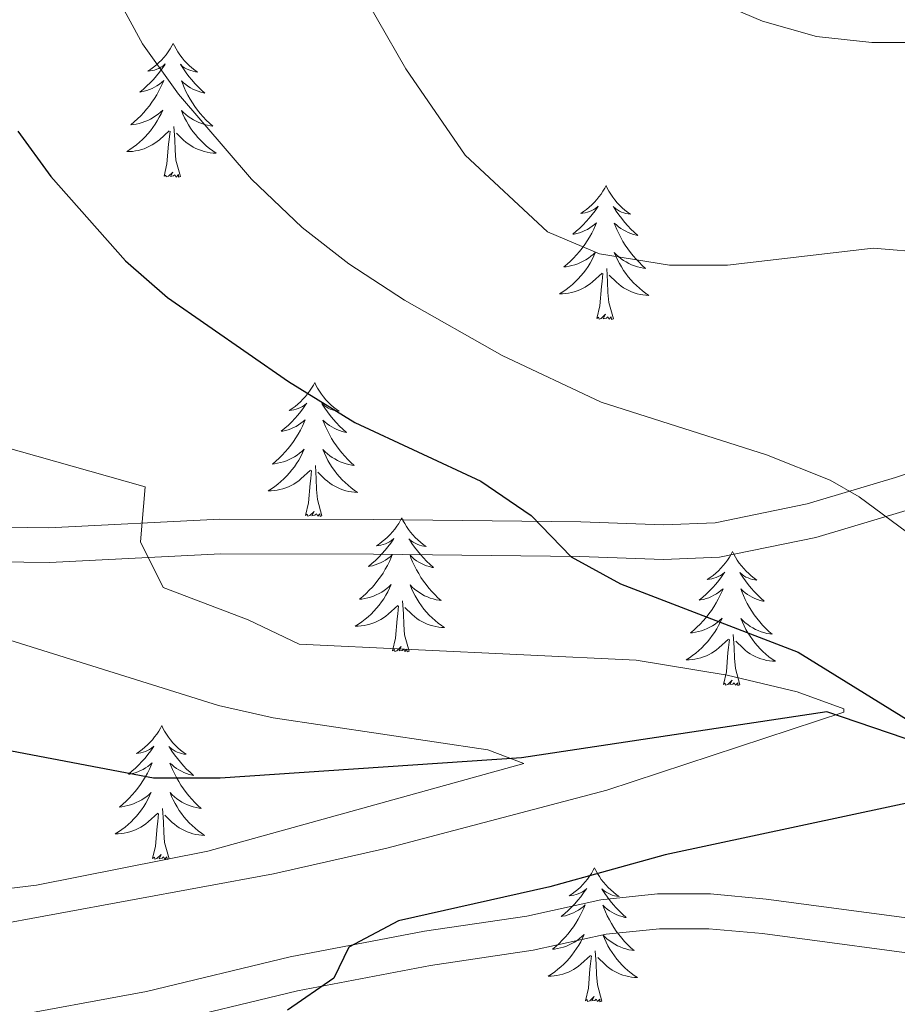
# Model space of a CAD drawing. Units: metres. Extents: x 613750 to 618205, y 715341 to 718311.
# Drawn here: x 615908 to 615987, y 717840 to 717928 of the extents above; entities that cross this region are included whole.
import ezdxf

# ---------------------------------------------------------------- set-up
doc = ezdxf.new("R2010")
doc.units = ezdxf.units.M
doc.header["$MEASUREMENT"] = 0
doc.linetypes.add('DGN Style 3', pattern=[73.780546, 52.70039, -21.080156])
for name, color, linetype, lineweight in [('Altimetría', 7, 'Continuous', 0), ('Carátula', 7, 'Continuous', 0), ('Entidades_rústicas', 7, 'Continuous', 0), ('Hidrografía', 7, 'Continuous', 0), ('Marco', 7, 'Continuous', 0), ('Viales_ffcc', 7, 'Continuous', 0)]:
    doc.layers.add(name, color=color, linetype=linetype, lineweight=lineweight)

msp = doc.modelspace()

# ---------------------------------------------------------------- linework, layer by layer
at = {"layer": 'Altimetría', "color": 30, "linetype": 'Continuous', "lineweight": 0, "flags": 128}
for points, elevation in [([(615989.375, 717906.959), (615984.394, 717907.354), (615971.427, 717905.843), (615966.271, 717905.845), (615960.012, 717906.861), (615955.402, 717908.808), (615948.058, 717915.654), (615942.773, 717923.349), (615935.211, 717936.568)], 660), ([(616025.374, 717839.429), (616023.207, 717841.518), (616019.764, 717845.151), (616015.379, 717850.565), (616013.137, 717854.242), (616007.99, 717865.799), (616005.244, 717870.256), (616001.311, 717873.344), (615997.636, 717875.081), (615995.393, 717877.023), (615990.903, 717879.478), (615983.149, 717885.201), (615980.561, 717886.705), (615974.885, 717888.938), (615960.181, 717893.647), (615951.344, 717897.79), (615942.665, 717902.737), (615937.706, 717905.965), (615933.548, 717909.207), (615929.008, 717913.506), (615922.52, 717921.097), (615919.309, 717925.577), (615916.932, 717929.974)], 655), ([(616067.351, 717883.975), (616062.148, 717889.196), (616059.393, 717893.519), (616057.768, 717898.174), (616058.384, 717903.175), (616062.067, 717911.34), (616061.966, 717913.892), (616060.232, 717915.016), (616058.088, 717914.916), (616044.509, 717912.273), (616038.179, 717912.483), (616034.096, 717913.507), (616021.544, 717919.541), (616017.289, 717921.188), (616012.462, 717922.51), (615999.86, 717925.164), (615994.904, 717925.69), (615984.272, 717925.698), (615979.34, 717926.214), (615974.539, 717927.595), (615969.864, 717929.614)], 665), ([(615905.187, 717846.866), (615930.992, 717851.617), (615941.086, 717853.905), (615960.672, 717859.082), (615981.797, 717866.035), (615981.798, 717866.303), (615977.617, 717867.834), (615971.386, 717869.312), (615963.298, 717870.659), (615933.254, 717872.081), (615928.718, 717874.249), (615921.166, 717877.114), (615919.128, 717881.199), (615919.54, 717886.099), (615903.356, 717890.668)], 645), ([(615898.54, 717849.235), (615909.865, 717850.596), (615925.137, 717853.628), (615953.271, 717861.434), (615950.087, 717862.662), (615930.952, 717865.51), (615926.078, 717866.603), (615886.888, 717878.887)], 640)]:
    msp.add_lwpolyline(points, dxfattribs=dict(at, elevation=elevation))
at = {"layer": 'Altimetría', "color": 30, "linetype": 'Continuous', "lineweight": 30, "elevation": 650, "flags": 128}
msp.add_lwpolyline([(615908.204, 717917.801), (615911.136, 717913.742), (615917.783, 717906.238), (615921.551, 717902.965), (615932.307, 717895.497), (615938.225, 717891.818), (615949.451, 717886.601), (615953.94, 717883.534), (615957.51, 717879.856), (615961.89, 717877.444), (615977.715, 717871.365), (615991.797, 717862.675), (615991.896, 717860.736), (615990.058, 717858.491), (615965.858, 717853.306), (615955.598, 717850.468), (615942.131, 717847.422), (615937.68, 717845.069), (615936.345, 717842.306), (615932.215, 717839.475)], dxfattribs=at)
at = {"layer": 'Carátula', "color": 7, "linetype": 'Continuous', "lineweight": 0}
msp.add_3dface([(613749.912, 715340.614), (618204.906, 715340.614), (618204.906, 718310.625), (613749.912, 718310.625)], dxfattribs=at)
at = {"layer": 'Entidades_rústicas', "color": 92, "linetype": 'Continuous', "lineweight": 0, "flags": 128}
for points in [[(615922.046, 717925.609), (615921.931, 717925.392), (615921.772, 717925.12), (615921.599, 717924.857), (615921.413, 717924.603), (615921.215, 717924.358), (615921.004, 717924.124), (615920.781, 717923.901), (615920.548, 717923.689), (615920.304, 717923.49), (615920.05, 717923.303), (615919.787, 717923.13), (615919.986, 717923.149), (615920.19, 717923.184), (615920.39, 717923.236), (615920.586, 717923.301), (615920.776, 717923.383), (615920.959, 717923.479), (615921.135, 717923.588), (615921.343, 717923.776), (615921.301, 717923.711), (615921.065, 717923.37), (615920.817, 717923.038), (615920.555, 717922.717), (615920.282, 717922.405), (615919.997, 717922.105), (615919.7, 717921.816), (615919.392, 717921.538), (615919.075, 717921.272), (615919.199, 717921.293), (615919.446, 717921.347), (615919.689, 717921.416), (615919.927, 717921.5), (615920.159, 717921.599), (615920.384, 717921.714), (615920.603, 717921.841), (615920.812, 717921.982), (615921.012, 717922.136), (615921.201, 717922.303), (615921.11, 717922.082), (615920.948, 717921.724), (615920.771, 717921.373), (615920.58, 717921.029), (615920.374, 717920.693), (615920.157, 717920.365), (615919.924, 717920.047), (615919.68, 717919.739), (615919.424, 717919.44), (615919.155, 717919.153), (615918.876, 717918.876), (615918.584, 717918.611), (615918.283, 717918.358), (615918.479, 717918.38), (615918.747, 717918.423), (615919.011, 717918.481), (615919.271, 717918.556), (615919.528, 717918.645), (615919.778, 717918.749), (615920.021, 717918.868), (615920.257, 717919.002), (615920.484, 717919.149), (615920.703, 717919.309), (615920.912, 717919.481), (615921.11, 717919.666), (615920.964, 717919.342), (615920.803, 717919.023), (615920.629, 717918.712), (615920.441, 717918.41), (615920.239, 717918.116), (615920.024, 717917.832), (615919.797, 717917.558), (615919.557, 717917.294), (615919.307, 717917.04), (615919.045, 717916.799), (615918.772, 717916.57), (615918.489, 717916.353), (615918.197, 717916.148), (615917.904, 717915.962), (615918.169, 717915.967), (615918.432, 717915.987), (615918.695, 717916.024), (615918.955, 717916.077), (615919.211, 717916.144), (615919.462, 717916.227), (615919.708, 717916.326), (615919.948, 717916.438), (615920.18, 717916.565), (615920.405, 717916.707), (615920.62, 717916.861), (615920.826, 717917.027), (615921.687, 717917.812)], [(615922.046, 717925.609), (615922.153, 717925.388), (615922.304, 717925.111), (615922.467, 717924.842), (615922.645, 717924.582), (615922.835, 717924.331), (615923.038, 717924.089), (615923.253, 717923.86), (615923.479, 717923.64), (615923.716, 717923.433), (615923.963, 717923.238), (615924.22, 717923.056), (615924.022, 717923.082), (615923.82, 717923.123), (615923.621, 717923.182), (615923.428, 717923.254), (615923.24, 717923.342), (615923.061, 717923.444), (615922.889, 717923.559), (615922.687, 717923.753), (615922.727, 717923.688), (615922.951, 717923.339), (615923.188, 717922.999), (615923.439, 717922.669), (615923.702, 717922.348), (615923.976, 717922.038), (615924.263, 717921.74), (615924.562, 717921.452), (615924.87, 717921.175), (615924.746, 717921.2), (615924.501, 717921.263), (615924.261, 717921.34), (615924.026, 717921.432), (615923.797, 717921.538), (615923.576, 717921.66), (615923.362, 717921.795), (615923.158, 717921.943), (615922.963, 717922.103), (615922.779, 717922.277), (615922.863, 717922.053), (615923.013, 717921.69), (615923.178, 717921.333), (615923.358, 717920.983), (615923.552, 717920.639), (615923.758, 717920.305), (615923.98, 717919.979), (615924.214, 717919.663), (615924.46, 717919.356), (615924.719, 717919.06), (615924.989, 717918.774), (615925.271, 717918.499), (615925.564, 717918.236), (615925.368, 717918.265), (615925.102, 717918.316), (615924.84, 717918.383), (615924.583, 717918.467), (615924.329, 717918.565), (615924.083, 717918.677), (615923.844, 717918.804), (615923.613, 717918.946), (615923.39, 717919.1), (615923.177, 717919.267), (615922.974, 717919.447), (615922.782, 717919.638), (615922.918, 717919.309), (615923.067, 717918.985), (615923.231, 717918.668), (615923.409, 717918.36), (615923.601, 717918.06), (615923.806, 717917.769), (615924.024, 717917.487), (615924.255, 717917.215), (615924.496, 717916.953), (615924.75, 717916.704), (615925.015, 717916.465), (615925.29, 717916.239), (615925.576, 717916.025), (615925.863, 717915.829), (615925.598, 717915.842), (615925.335, 717915.872), (615925.074, 717915.917), (615924.816, 717915.979), (615924.562, 717916.055), (615924.314, 717916.146), (615924.071, 717916.253), (615923.835, 717916.373), (615923.608, 717916.508), (615923.388, 717916.657), (615923.178, 717916.818), (615922.978, 717916.991), (615922.33, 717917.622)], [(615922.698, 717913.746), (615922.293, 717915.193), (615922.218, 717916.098), (615922.188, 717917.048), (615922.105, 717918.213)], [(615921.229, 717913.77), (615921.492, 717914.884), (615921.634, 717916.624), (615921.69, 717917.056), (615921.765, 717917.778)], [(615922.698, 717913.746), (615922.523, 717913.681), (615922.508, 717913.92), (615922.315, 717913.701), (615922.197, 717913.906), (615922.074, 717913.8), (615921.803, 717913.751), (615922.006, 717914.14), (615921.615, 717913.767), (615921.426, 717913.716), (615921.387, 717913.879), (615921.229, 717913.77)], [(615960.605, 717912.937), (615960.49, 717912.72), (615960.331, 717912.447), (615960.158, 717912.184), (615959.972, 717911.93), (615959.774, 717911.686), (615959.563, 717911.451), (615959.34, 717911.229), (615959.107, 717911.017), (615958.863, 717910.818), (615958.609, 717910.631), (615958.346, 717910.457), (615958.546, 717910.477), (615958.749, 717910.512), (615958.949, 717910.563), (615959.145, 717910.629), (615959.336, 717910.711), (615959.518, 717910.807), (615959.694, 717910.916), (615959.902, 717911.103), (615959.86, 717911.039), (615959.624, 717910.698), (615959.376, 717910.366), (615959.114, 717910.044), (615958.841, 717909.733), (615958.556, 717909.433), (615958.259, 717909.144), (615957.952, 717908.866), (615957.634, 717908.6), (615957.758, 717908.621), (615958.005, 717908.675), (615958.249, 717908.744), (615958.486, 717908.828), (615958.719, 717908.927), (615958.944, 717909.041), (615959.162, 717909.168), (615959.371, 717909.31), (615959.571, 717909.464), (615959.761, 717909.631), (615959.669, 717909.41), (615959.507, 717909.052), (615959.33, 717908.701), (615959.139, 717908.357), (615958.934, 717908.02), (615958.716, 717907.693), (615958.484, 717907.375), (615958.239, 717907.067), (615957.983, 717906.768), (615957.715, 717906.48), (615957.435, 717906.204), (615957.143, 717905.939), (615956.842, 717905.686), (615957.039, 717905.708), (615957.306, 717905.75), (615957.57, 717905.809), (615957.831, 717905.883), (615958.087, 717905.973), (615958.337, 717906.077), (615958.58, 717906.196), (615958.816, 717906.33), (615959.044, 717906.476), (615959.262, 717906.636), (615959.471, 717906.809), (615959.669, 717906.994), (615959.523, 717906.669), (615959.363, 717906.351), (615959.188, 717906.04), (615959, 717905.738), (615958.798, 717905.444), (615958.584, 717905.16), (615958.356, 717904.885), (615958.117, 717904.621), (615957.866, 717904.367), (615957.604, 717904.127), (615957.331, 717903.897), (615957.049, 717903.68), (615956.756, 717903.476), (615956.463, 717903.29), (615956.728, 717903.294), (615956.991, 717903.315), (615957.254, 717903.352), (615957.514, 717903.404), (615957.77, 717903.472), (615958.022, 717903.555), (615958.267, 717903.654), (615958.507, 717903.766), (615958.739, 717903.893), (615958.964, 717904.034), (615959.179, 717904.188), (615959.385, 717904.355), (615960.246, 717905.14)], [(615960.605, 717912.937), (615960.712, 717912.716), (615960.863, 717912.438), (615961.026, 717912.17), (615961.204, 717911.91), (615961.394, 717911.658), (615961.597, 717911.417), (615961.812, 717911.187), (615962.038, 717910.968), (615962.275, 717910.761), (615962.523, 717910.565), (615962.78, 717910.383), (615962.581, 717910.409), (615962.379, 717910.451), (615962.181, 717910.509), (615961.987, 717910.581), (615961.799, 717910.67), (615961.62, 717910.772), (615961.448, 717910.886), (615961.246, 717911.081), (615961.286, 717911.015), (615961.51, 717910.666), (615961.748, 717910.326), (615961.998, 717909.996), (615962.261, 717909.676), (615962.536, 717909.366), (615962.823, 717909.067), (615963.121, 717908.779), (615963.429, 717908.503), (615963.306, 717908.528), (615963.061, 717908.59), (615962.82, 717908.667), (615962.585, 717908.759), (615962.356, 717908.866), (615962.135, 717908.988), (615961.921, 717909.122), (615961.717, 717909.271), (615961.523, 717909.431), (615961.338, 717909.604), (615961.423, 717909.381), (615961.573, 717909.017), (615961.738, 717908.66), (615961.917, 717908.31), (615962.111, 717907.967), (615962.318, 717907.632), (615962.539, 717907.307), (615962.773, 717906.991), (615963.019, 717906.684), (615963.278, 717906.387), (615963.548, 717906.102), (615963.83, 717905.827), (615964.123, 717905.564), (615963.928, 717905.592), (615963.661, 717905.644), (615963.399, 717905.711), (615963.142, 717905.794), (615962.888, 717905.893), (615962.642, 717906.005), (615962.403, 717906.132), (615962.172, 717906.274), (615961.949, 717906.427), (615961.736, 717906.595), (615961.533, 717906.774), (615961.341, 717906.966), (615961.477, 717906.636), (615961.626, 717906.313), (615961.79, 717905.996), (615961.968, 717905.688), (615962.16, 717905.388), (615962.365, 717905.096), (615962.583, 717904.815), (615962.814, 717904.543), (615963.055, 717904.281), (615963.309, 717904.031), (615963.574, 717903.793), (615963.85, 717903.566), (615964.135, 717903.352), (615964.422, 717903.157), (615964.157, 717903.17), (615963.895, 717903.199), (615963.633, 717903.245), (615963.375, 717903.306), (615963.121, 717903.382), (615962.873, 717903.474), (615962.631, 717903.581), (615962.395, 717903.701), (615962.167, 717903.835), (615961.947, 717903.984), (615961.737, 717904.146), (615961.537, 717904.319), (615960.889, 717904.95)], [(615961.258, 717901.073), (615960.853, 717902.52), (615960.777, 717903.426), (615960.747, 717904.375), (615960.664, 717905.541)], [(615959.788, 717901.098), (615960.051, 717902.212), (615960.194, 717903.951), (615960.249, 717904.384), (615960.324, 717905.105)], [(615961.258, 717901.073), (615961.082, 717901.008), (615961.067, 717901.247), (615960.874, 717901.029), (615960.756, 717901.234), (615960.633, 717901.128), (615960.362, 717901.078), (615960.565, 717901.468), (615960.174, 717901.094), (615959.985, 717901.044), (615959.947, 717901.206), (615959.788, 717901.098)], [(615934.65, 717895.383), (615934.535, 717895.166), (615934.375, 717894.894), (615934.203, 717894.63), (615934.017, 717894.376), (615933.818, 717894.132), (615933.607, 717893.897), (615933.385, 717893.675), (615933.151, 717893.463), (615932.908, 717893.264), (615932.654, 717893.077), (615932.391, 717892.903), (615932.59, 717892.923), (615932.794, 717892.958), (615932.994, 717893.009), (615933.19, 717893.075), (615933.38, 717893.157), (615933.563, 717893.253), (615933.739, 717893.362), (615933.947, 717893.55), (615933.905, 717893.485), (615933.669, 717893.144), (615933.42, 717892.812), (615933.159, 717892.491), (615932.886, 717892.179), (615932.601, 717891.879), (615932.304, 717891.59), (615931.996, 717891.312), (615931.678, 717891.046), (615931.803, 717891.067), (615932.05, 717891.121), (615932.293, 717891.19), (615932.53, 717891.274), (615932.763, 717891.373), (615932.988, 717891.487), (615933.206, 717891.615), (615933.416, 717891.756), (615933.615, 717891.91), (615933.805, 717892.077), (615933.713, 717891.856), (615933.551, 717891.498), (615933.374, 717891.147), (615933.184, 717890.803), (615932.978, 717890.466), (615932.76, 717890.139), (615932.528, 717889.821), (615932.284, 717889.513), (615932.028, 717889.214), (615931.759, 717888.926), (615931.479, 717888.65), (615931.188, 717888.385), (615930.887, 717888.132), (615931.083, 717888.154), (615931.351, 717888.196), (615931.615, 717888.255), (615931.875, 717888.329), (615932.132, 717888.419), (615932.381, 717888.523), (615932.624, 717888.642), (615932.861, 717888.776), (615933.088, 717888.922), (615933.307, 717889.083), (615933.516, 717889.255), (615933.714, 717889.44), (615933.567, 717889.115), (615933.407, 717888.797), (615933.233, 717888.486), (615933.045, 717888.184), (615932.843, 717887.89), (615932.628, 717887.606), (615932.4, 717887.332), (615932.161, 717887.067), (615931.911, 717886.814), (615931.649, 717886.573), (615931.376, 717886.344), (615931.093, 717886.126), (615930.801, 717885.922), (615930.507, 717885.736), (615930.773, 717885.741), (615931.036, 717885.761), (615931.299, 717885.798), (615931.558, 717885.85), (615931.815, 717885.918), (615932.066, 717886.001), (615932.312, 717886.1), (615932.552, 717886.212), (615932.784, 717886.339), (615933.008, 717886.48), (615933.224, 717886.635), (615933.43, 717886.801), (615934.291, 717887.586)], [(615934.65, 717895.383), (615934.757, 717895.162), (615934.907, 717894.885), (615935.071, 717894.616), (615935.248, 717894.356), (615935.438, 717894.105), (615935.641, 717893.863), (615935.856, 717893.634), (615936.083, 717893.414), (615936.319, 717893.207), (615936.567, 717893.012), (615936.824, 717892.829), (615936.625, 717892.856), (615936.423, 717892.897), (615936.225, 717892.955), (615936.031, 717893.028), (615935.844, 717893.116), (615935.664, 717893.218), (615935.492, 717893.333), (615935.291, 717893.527), (615935.33, 717893.461), (615935.555, 717893.113), (615935.792, 717892.772), (615936.042, 717892.442), (615936.305, 717892.122), (615936.58, 717891.812), (615936.867, 717891.513), (615937.165, 717891.225), (615937.474, 717890.949), (615937.35, 717890.974), (615937.105, 717891.036), (615936.864, 717891.113), (615936.63, 717891.205), (615936.401, 717891.312), (615936.18, 717891.434), (615935.966, 717891.568), (615935.761, 717891.717), (615935.567, 717891.877), (615935.383, 717892.05), (615935.467, 717891.827), (615935.617, 717891.463), (615935.782, 717891.106), (615935.961, 717890.756), (615936.156, 717890.413), (615936.362, 717890.079), (615936.584, 717889.753), (615936.817, 717889.437), (615937.063, 717889.13), (615937.322, 717888.833), (615937.592, 717888.548), (615937.875, 717888.273), (615938.168, 717888.01), (615937.972, 717888.038), (615937.706, 717888.09), (615937.444, 717888.157), (615937.186, 717888.241), (615936.933, 717888.339), (615936.687, 717888.451), (615936.448, 717888.578), (615936.216, 717888.72), (615935.994, 717888.874), (615935.78, 717889.041), (615935.577, 717889.221), (615935.386, 717889.412), (615935.521, 717889.083), (615935.671, 717888.759), (615935.834, 717888.442), (615936.012, 717888.134), (615936.204, 717887.834), (615936.409, 717887.542), (615936.628, 717887.261), (615936.858, 717886.989), (615937.1, 717886.727), (615937.354, 717886.477), (615937.619, 717886.239), (615937.894, 717886.012), (615938.18, 717885.799), (615938.466, 717885.603), (615938.201, 717885.616), (615937.939, 717885.646), (615937.678, 717885.691), (615937.42, 717885.752), (615937.166, 717885.829), (615936.917, 717885.92), (615936.675, 717886.027), (615936.439, 717886.147), (615936.211, 717886.282), (615935.992, 717886.43), (615935.781, 717886.592), (615935.581, 717886.765), (615934.934, 717887.396)], [(615935.302, 717883.519), (615934.897, 717884.966), (615934.821, 717885.872), (615934.791, 717886.821), (615934.709, 717887.987)], [(615933.832, 717883.544), (615934.096, 717884.658), (615934.238, 717886.398), (615934.293, 717886.83), (615934.368, 717887.552)], [(615935.302, 717883.519), (615935.127, 717883.454), (615935.112, 717883.694), (615934.918, 717883.475), (615934.801, 717883.68), (615934.678, 717883.574), (615934.407, 717883.524), (615934.609, 717883.914), (615934.218, 717883.541), (615934.029, 717883.49), (615933.991, 717883.652), (615933.832, 717883.544)], [(615942.409, 717883.332), (615942.294, 717883.115), (615942.135, 717882.843), (615941.962, 717882.58), (615941.776, 717882.326), (615941.578, 717882.081), (615941.367, 717881.847), (615941.144, 717881.624), (615940.91, 717881.412), (615940.667, 717881.213), (615940.413, 717881.026), (615940.15, 717880.853), (615940.349, 717880.873), (615940.553, 717880.907), (615940.753, 717880.959), (615940.949, 717881.024), (615941.139, 717881.106), (615941.322, 717881.202), (615941.498, 717881.311), (615941.706, 717881.499), (615941.664, 717881.435), (615941.428, 717881.093), (615941.18, 717880.762), (615940.918, 717880.44), (615940.645, 717880.128), (615940.36, 717879.828), (615940.063, 717879.539), (615939.755, 717879.261), (615939.438, 717878.996), (615939.562, 717879.016), (615939.809, 717879.07), (615940.052, 717879.139), (615940.29, 717879.223), (615940.522, 717879.322), (615940.747, 717879.437), (615940.966, 717879.564), (615941.175, 717879.706), (615941.375, 717879.859), (615941.564, 717880.026), (615941.473, 717879.806), (615941.311, 717879.447), (615941.134, 717879.096), (615940.943, 717878.752), (615940.737, 717878.416), (615940.52, 717878.088), (615940.287, 717877.77), (615940.043, 717877.462), (615939.787, 717877.163), (615939.518, 717876.876), (615939.239, 717876.6), (615938.947, 717876.334), (615938.646, 717876.081), (615938.842, 717876.103), (615939.11, 717876.146), (615939.374, 717876.204), (615939.634, 717876.279), (615939.891, 717876.369), (615940.141, 717876.472), (615940.384, 717876.591), (615940.62, 717876.725), (615940.847, 717876.872), (615941.066, 717877.032), (615941.275, 717877.205), (615941.473, 717877.389), (615941.327, 717877.065), (615941.166, 717876.746), (615940.992, 717876.435), (615940.804, 717876.133), (615940.602, 717875.84), (615940.387, 717875.555), (615940.16, 717875.281), (615939.92, 717875.017), (615939.67, 717874.763), (615939.408, 717874.522), (615939.135, 717874.293), (615938.852, 717874.076), (615938.56, 717873.871), (615938.267, 717873.685), (615938.532, 717873.69), (615938.795, 717873.711), (615939.058, 717873.747), (615939.318, 717873.8), (615939.574, 717873.868), (615939.825, 717873.95), (615940.071, 717874.049), (615940.311, 717874.161), (615940.543, 717874.288), (615940.768, 717874.43), (615940.983, 717874.584), (615941.189, 717874.751), (615942.05, 717875.535)], [(615942.409, 717883.332), (615942.516, 717883.112), (615942.667, 717882.834), (615942.83, 717882.565), (615943.008, 717882.305), (615943.198, 717882.054), (615943.401, 717881.813), (615943.616, 717881.583), (615943.842, 717881.363), (615944.079, 717881.156), (615944.326, 717880.961), (615944.583, 717880.779), (615944.385, 717880.805), (615944.182, 717880.846), (615943.984, 717880.905), (615943.791, 717880.977), (615943.603, 717881.065), (615943.424, 717881.167), (615943.252, 717881.282), (615943.05, 717881.476), (615943.09, 717881.411), (615943.314, 717881.062), (615943.551, 717880.722), (615943.802, 717880.392), (615944.064, 717880.071), (615944.339, 717879.762), (615944.626, 717879.463), (615944.925, 717879.175), (615945.233, 717878.898), (615945.109, 717878.924), (615944.864, 717878.986), (615944.624, 717879.063), (615944.389, 717879.155), (615944.16, 717879.261), (615943.939, 717879.383), (615943.725, 717879.518), (615943.521, 717879.666), (615943.326, 717879.827), (615943.142, 717880), (615943.226, 717879.776), (615943.376, 717879.413), (615943.541, 717879.056), (615943.721, 717878.706), (615943.915, 717878.362), (615944.121, 717878.028), (615944.343, 717877.702), (615944.577, 717877.386), (615944.822, 717877.079), (615945.082, 717876.783), (615945.352, 717876.497), (615945.634, 717876.222), (615945.927, 717875.959), (615945.731, 717875.988), (615945.465, 717876.039), (615945.203, 717876.107), (615944.946, 717876.19), (615944.692, 717876.288), (615944.446, 717876.4), (615944.207, 717876.527), (615943.975, 717876.669), (615943.753, 717876.823), (615943.54, 717876.991), (615943.337, 717877.17), (615943.145, 717877.361), (615943.28, 717877.032), (615943.43, 717876.708), (615943.594, 717876.392), (615943.772, 717876.084), (615943.964, 717875.783), (615944.169, 717875.492), (615944.387, 717875.21), (615944.618, 717874.938), (615944.859, 717874.676), (615945.113, 717874.427), (615945.378, 717874.188), (615945.653, 717873.962), (615945.939, 717873.748), (615946.226, 717873.552), (615945.961, 717873.566), (615945.698, 717873.595), (615945.437, 717873.64), (615945.179, 717873.702), (615944.925, 717873.778), (615944.677, 717873.869), (615944.434, 717873.976), (615944.198, 717874.096), (615943.971, 717874.231), (615943.751, 717874.38), (615943.541, 717874.541), (615943.341, 717874.715), (615942.693, 717875.345)], [(615971.878, 717880.331), (615971.763, 717880.113), (615971.603, 717879.841), (615971.431, 717879.578), (615971.245, 717879.324), (615971.047, 717879.079), (615970.836, 717878.845), (615970.613, 717878.622), (615970.379, 717878.41), (615970.136, 717878.211), (615969.882, 717878.025), (615969.619, 717877.851), (615969.818, 717877.871), (615970.022, 717877.905), (615970.222, 717877.957), (615970.418, 717878.023), (615970.608, 717878.104), (615970.791, 717878.2), (615970.967, 717878.309), (615971.175, 717878.497), (615971.133, 717878.433), (615970.897, 717878.092), (615970.648, 717877.76), (615970.387, 717877.438), (615970.114, 717877.127), (615969.829, 717876.826), (615969.532, 717876.537), (615969.224, 717876.259), (615968.907, 717875.994), (615969.031, 717876.015), (615969.278, 717876.068), (615969.521, 717876.137), (615969.759, 717876.221), (615969.991, 717876.321), (615970.216, 717876.435), (615970.434, 717876.562), (615970.644, 717876.704), (615970.843, 717876.857), (615971.033, 717877.024), (615970.942, 717876.804), (615970.779, 717876.445), (615970.603, 717876.094), (615970.412, 717875.75), (615970.206, 717875.414), (615969.989, 717875.086), (615969.756, 717874.768), (615969.512, 717874.46), (615969.256, 717874.162), (615968.987, 717873.874), (615968.708, 717873.598), (615968.416, 717873.332), (615968.115, 717873.079), (615968.311, 717873.101), (615968.579, 717873.144), (615968.843, 717873.202), (615969.103, 717873.277), (615969.36, 717873.367), (615969.61, 717873.471), (615969.853, 717873.589), (615970.089, 717873.724), (615970.316, 717873.87), (615970.535, 717874.03), (615970.744, 717874.203), (615970.942, 717874.387), (615970.796, 717874.063), (615970.635, 717873.744), (615970.461, 717873.433), (615970.273, 717873.131), (615970.071, 717872.838), (615969.856, 717872.553), (615969.629, 717872.279), (615969.389, 717872.015), (615969.139, 717871.761), (615968.877, 717871.521), (615968.604, 717871.291), (615968.321, 717871.074), (615968.029, 717870.87), (615967.736, 717870.684), (615968.001, 717870.688), (615968.264, 717870.709), (615968.527, 717870.745), (615968.787, 717870.798), (615969.043, 717870.866), (615969.294, 717870.948), (615969.54, 717871.047), (615969.78, 717871.159), (615970.012, 717871.286), (615970.236, 717871.428), (615970.452, 717871.582), (615970.658, 717871.749), (615971.519, 717872.533)], [(615971.878, 717880.331), (615971.985, 717880.11), (615972.135, 717879.832), (615972.299, 717879.563), (615972.477, 717879.303), (615972.666, 717879.052), (615972.869, 717878.811), (615973.085, 717878.581), (615973.311, 717878.361), (615973.547, 717878.154), (615973.795, 717877.959), (615974.052, 717877.777), (615973.854, 717877.803), (615973.651, 717877.844), (615973.453, 717877.903), (615973.259, 717877.975), (615973.072, 717878.063), (615972.893, 717878.165), (615972.72, 717878.28), (615972.519, 717878.475), (615972.559, 717878.409), (615972.783, 717878.06), (615973.02, 717877.72), (615973.271, 717877.39), (615973.533, 717877.069), (615973.808, 717876.76), (615974.095, 717876.461), (615974.393, 717876.173), (615974.702, 717875.897), (615974.578, 717875.922), (615974.333, 717875.984), (615974.093, 717876.061), (615973.858, 717876.153), (615973.629, 717876.26), (615973.408, 717876.381), (615973.194, 717876.516), (615972.989, 717876.664), (615972.795, 717876.825), (615972.611, 717876.998), (615972.695, 717876.774), (615972.845, 717876.411), (615973.01, 717876.054), (615973.189, 717875.704), (615973.384, 717875.361), (615973.59, 717875.026), (615973.812, 717874.7), (615974.045, 717874.384), (615974.291, 717874.077), (615974.55, 717873.781), (615974.821, 717873.495), (615975.103, 717873.221), (615975.396, 717872.958), (615975.2, 717872.986), (615974.934, 717873.037), (615974.672, 717873.105), (615974.414, 717873.188), (615974.161, 717873.286), (615973.915, 717873.398), (615973.676, 717873.525), (615973.444, 717873.667), (615973.222, 717873.821), (615973.009, 717873.989), (615972.806, 717874.168), (615972.614, 717874.359), (615972.749, 717874.03), (615972.899, 717873.706), (615973.063, 717873.39), (615973.241, 717873.082), (615973.432, 717872.781), (615973.638, 717872.49), (615973.856, 717872.208), (615974.086, 717871.936), (615974.328, 717871.674), (615974.582, 717871.425), (615974.847, 717871.187), (615975.122, 717870.96), (615975.408, 717870.746), (615975.694, 717870.55), (615975.43, 717870.564), (615975.167, 717870.593), (615974.906, 717870.638), (615974.648, 717870.7), (615974.394, 717870.776), (615974.146, 717870.867), (615973.903, 717870.974), (615973.667, 717871.094), (615973.44, 717871.229), (615973.22, 717871.378), (615973.01, 717871.539), (615972.81, 717871.713), (615972.162, 717872.344)], [(615943.061, 717871.469), (615942.656, 717872.916), (615942.581, 717873.821), (615942.55, 717874.771), (615942.468, 717875.936)], [(615941.591, 717871.493), (615941.855, 717872.607), (615941.997, 717874.347), (615942.053, 717874.779), (615942.128, 717875.501)], [(615971.06, 717868.492), (615971.324, 717869.605), (615971.466, 717871.345), (615971.521, 717871.777), (615971.597, 717872.499)], [(615972.53, 717868.467), (615972.125, 717869.914), (615972.049, 717870.819), (615972.019, 717871.769), (615971.937, 717872.934)], [(615943.061, 717871.469), (615942.886, 717871.404), (615942.871, 717871.643), (615942.677, 717871.424), (615942.56, 717871.629), (615942.437, 717871.523), (615942.166, 717871.474), (615942.369, 717871.863), (615941.977, 717871.49), (615941.789, 717871.439), (615941.75, 717871.602), (615941.591, 717871.493)], [(615972.53, 717868.467), (615972.355, 717868.402), (615972.34, 717868.641), (615972.146, 717868.422), (615972.029, 717868.627), (615971.906, 717868.521), (615971.635, 717868.472), (615971.838, 717868.862), (615971.446, 717868.488), (615971.257, 717868.437), (615971.219, 717868.6), (615971.06, 717868.492)], [(615921.028, 717864.82), (615920.913, 717864.603), (615920.754, 717864.33), (615920.581, 717864.067), (615920.395, 717863.813), (615920.197, 717863.569), (615919.986, 717863.334), (615919.763, 717863.112), (615919.529, 717862.9), (615919.286, 717862.701), (615919.032, 717862.514), (615918.769, 717862.34), (615918.968, 717862.36), (615919.172, 717862.395), (615919.372, 717862.446), (615919.568, 717862.512), (615919.758, 717862.594), (615919.941, 717862.69), (615920.117, 717862.799), (615920.325, 717862.986), (615920.283, 717862.922), (615920.047, 717862.581), (615919.799, 717862.249), (615919.537, 717861.927), (615919.264, 717861.616), (615918.979, 717861.316), (615918.682, 717861.027), (615918.374, 717860.749), (615918.057, 717860.483), (615918.181, 717860.504), (615918.428, 717860.558), (615918.671, 717860.627), (615918.909, 717860.711), (615919.141, 717860.81), (615919.366, 717860.924), (615919.585, 717861.051), (615919.794, 717861.193), (615919.994, 717861.347), (615920.183, 717861.513), (615920.092, 717861.293), (615919.93, 717860.935), (615919.753, 717860.584), (615919.562, 717860.24), (615919.356, 717859.903), (615919.139, 717859.576), (615918.906, 717859.258), (615918.662, 717858.95), (615918.406, 717858.651), (615918.137, 717858.363), (615917.858, 717858.087), (615917.566, 717857.822), (615917.265, 717857.569), (615917.461, 717857.591), (615917.729, 717857.633), (615917.993, 717857.692), (615918.253, 717857.766), (615918.51, 717857.856), (615918.76, 717857.96), (615919.003, 717858.079), (615919.239, 717858.213), (615919.466, 717858.359), (615919.685, 717858.519), (615919.894, 717858.692), (615920.092, 717858.877), (615919.946, 717858.552), (615919.785, 717858.234), (615919.611, 717857.923), (615919.423, 717857.621), (615919.221, 717857.327), (615919.006, 717857.043), (615918.779, 717856.768), (615918.539, 717856.504), (615918.289, 717856.25), (615918.027, 717856.01), (615917.754, 717855.78), (615917.471, 717855.563), (615917.179, 717855.359), (615916.886, 717855.173), (615917.151, 717855.177), (615917.414, 717855.198), (615917.677, 717855.235), (615917.937, 717855.287), (615918.193, 717855.355), (615918.444, 717855.438), (615918.69, 717855.537), (615918.93, 717855.649), (615919.162, 717855.776), (615919.387, 717855.917), (615919.602, 717856.071), (615919.808, 717856.238), (615920.669, 717857.023)], [(615921.028, 717864.82), (615921.135, 717864.599), (615921.286, 717864.321), (615921.449, 717864.053), (615921.627, 717863.793), (615921.817, 717863.541), (615922.02, 717863.3), (615922.235, 717863.07), (615922.461, 717862.851), (615922.698, 717862.644), (615922.945, 717862.448), (615923.202, 717862.266), (615923.004, 717862.292), (615922.801, 717862.334), (615922.603, 717862.392), (615922.41, 717862.464), (615922.222, 717862.552), (615922.043, 717862.654), (615921.871, 717862.769), (615921.669, 717862.964), (615921.709, 717862.898), (615921.933, 717862.549), (615922.17, 717862.209), (615922.421, 717861.879), (615922.683, 717861.559), (615922.958, 717861.249), (615923.245, 717860.95), (615923.544, 717860.662), (615923.852, 717860.386), (615923.728, 717860.411), (615923.483, 717860.473), (615923.243, 717860.55), (615923.008, 717860.642), (615922.779, 717860.749), (615922.558, 717860.871), (615922.344, 717861.005), (615922.14, 717861.154), (615921.945, 717861.314), (615921.761, 717861.487), (615921.845, 717861.264), (615921.995, 717860.9), (615922.16, 717860.543), (615922.34, 717860.193), (615922.534, 717859.85), (615922.74, 717859.515), (615922.962, 717859.19), (615923.196, 717858.874), (615923.441, 717858.567), (615923.701, 717858.27), (615923.971, 717857.985), (615924.253, 717857.71), (615924.546, 717857.447), (615924.35, 717857.475), (615924.084, 717857.527), (615923.822, 717857.594), (615923.565, 717857.677), (615923.311, 717857.776), (615923.065, 717857.888), (615922.826, 717858.015), (615922.594, 717858.157), (615922.372, 717858.31), (615922.159, 717858.478), (615921.956, 717858.657), (615921.764, 717858.849), (615921.899, 717858.519), (615922.049, 717858.196), (615922.213, 717857.879), (615922.391, 717857.571), (615922.583, 717857.271), (615922.788, 717856.979), (615923.006, 717856.698), (615923.237, 717856.426), (615923.478, 717856.164), (615923.732, 717855.914), (615923.997, 717855.676), (615924.272, 717855.449), (615924.558, 717855.235), (615924.845, 717855.04), (615924.58, 717855.053), (615924.317, 717855.082), (615924.056, 717855.128), (615923.798, 717855.189), (615923.544, 717855.265), (615923.296, 717855.356), (615923.053, 717855.464), (615922.817, 717855.584), (615922.59, 717855.718), (615922.37, 717855.867), (615922.16, 717856.029), (615921.96, 717856.202), (615921.312, 717856.833)], [(615921.68, 717852.956), (615921.275, 717854.403), (615921.2, 717855.309), (615921.169, 717856.258), (615921.087, 717857.424)], [(615920.21, 717852.981), (615920.474, 717854.095), (615920.616, 717855.834), (615920.672, 717856.267), (615920.747, 717856.988)], [(615921.68, 717852.956), (615921.505, 717852.891), (615921.49, 717853.13), (615921.296, 717852.912), (615921.179, 717853.117), (615921.056, 717853.011), (615920.785, 717852.961), (615920.988, 717853.351), (615920.596, 717852.977), (615920.408, 717852.927), (615920.369, 717853.089), (615920.21, 717852.981)], [(615959.587, 717852.147), (615959.472, 717851.93), (615959.313, 717851.658), (615959.14, 717851.395), (615958.954, 717851.141), (615958.756, 717850.896), (615958.545, 717850.662), (615958.322, 717850.439), (615958.089, 717850.227), (615957.845, 717850.028), (615957.591, 717849.841), (615957.328, 717849.668), (615957.528, 717849.687), (615957.731, 717849.722), (615957.931, 717849.774), (615958.127, 717849.839), (615958.318, 717849.921), (615958.5, 717850.017), (615958.676, 717850.126), (615958.884, 717850.314), (615958.842, 717850.25), (615958.606, 717849.908), (615958.358, 717849.577), (615958.096, 717849.255), (615957.823, 717848.943), (615957.538, 717848.643), (615957.241, 717848.354), (615956.934, 717848.076), (615956.616, 717847.81), (615956.74, 717847.831), (615956.987, 717847.885), (615957.231, 717847.954), (615957.468, 717848.038), (615957.701, 717848.137), (615957.926, 717848.252), (615958.144, 717848.379), (615958.353, 717848.521), (615958.553, 717848.674), (615958.743, 717848.841), (615958.651, 717848.621), (615958.489, 717848.262), (615958.312, 717847.911), (615958.121, 717847.567), (615957.915, 717847.231), (615957.698, 717846.903), (615957.466, 717846.585), (615957.221, 717846.277), (615956.965, 717845.978), (615956.697, 717845.691), (615956.417, 717845.414), (615956.125, 717845.149), (615955.824, 717844.896), (615956.02, 717844.918), (615956.288, 717844.961), (615956.552, 717845.019), (615956.813, 717845.094), (615957.069, 717845.184), (615957.319, 717845.287), (615957.562, 717845.406), (615957.798, 717845.54), (615958.026, 717845.687), (615958.244, 717845.847), (615958.453, 717846.019), (615958.651, 717846.204), (615958.505, 717845.88), (615958.345, 717845.561), (615958.17, 717845.25), (615957.982, 717844.948), (615957.78, 717844.655), (615957.566, 717844.37), (615957.338, 717844.096), (615957.098, 717843.832), (615956.848, 717843.578), (615956.586, 717843.337), (615956.313, 717843.108), (615956.031, 717842.891), (615955.738, 717842.686), (615955.445, 717842.5), (615955.71, 717842.505), (615955.973, 717842.526), (615956.236, 717842.562), (615956.496, 717842.615), (615956.752, 717842.683), (615957.004, 717842.765), (615957.249, 717842.864), (615957.489, 717842.976), (615957.721, 717843.103), (615957.946, 717843.245), (615958.161, 717843.399), (615958.367, 717843.566), (615959.228, 717844.35)], [(615959.587, 717852.147), (615959.694, 717851.927), (615959.845, 717851.649), (615960.008, 717851.38), (615960.186, 717851.12), (615960.376, 717850.869), (615960.579, 717850.628), (615960.794, 717850.398), (615961.02, 717850.178), (615961.257, 717849.971), (615961.505, 717849.776), (615961.762, 717849.594), (615961.563, 717849.62), (615961.361, 717849.661), (615961.163, 717849.72), (615960.969, 717849.792), (615960.781, 717849.88), (615960.602, 717849.982), (615960.43, 717850.097), (615960.228, 717850.291), (615960.268, 717850.226), (615960.492, 717849.877), (615960.729, 717849.537), (615960.98, 717849.207), (615961.243, 717848.886), (615961.518, 717848.577), (615961.805, 717848.278), (615962.103, 717847.99), (615962.411, 717847.713), (615962.288, 717847.739), (615962.043, 717847.801), (615961.802, 717847.878), (615961.567, 717847.97), (615961.338, 717848.076), (615961.117, 717848.198), (615960.903, 717848.333), (615960.699, 717848.481), (615960.504, 717848.642), (615960.32, 717848.815), (615960.405, 717848.591), (615960.555, 717848.228), (615960.72, 717847.871), (615960.899, 717847.521), (615961.093, 717847.177), (615961.299, 717846.843), (615961.521, 717846.517), (615961.755, 717846.201), (615962.001, 717845.894), (615962.26, 717845.598), (615962.53, 717845.312), (615962.812, 717845.037), (615963.105, 717844.774), (615962.91, 717844.803), (615962.643, 717844.854), (615962.381, 717844.922), (615962.124, 717845.005), (615961.87, 717845.103), (615961.624, 717845.215), (615961.385, 717845.342), (615961.154, 717845.484), (615960.931, 717845.638), (615960.718, 717845.806), (615960.515, 717845.985), (615960.323, 717846.176), (615960.459, 717845.847), (615960.608, 717845.523), (615960.772, 717845.207), (615960.95, 717844.899), (615961.142, 717844.598), (615961.347, 717844.307), (615961.565, 717844.025), (615961.796, 717843.753), (615962.037, 717843.491), (615962.291, 717843.242), (615962.556, 717843.003), (615962.832, 717842.777), (615963.117, 717842.563), (615963.404, 717842.367), (615963.139, 717842.381), (615962.876, 717842.41), (615962.615, 717842.455), (615962.357, 717842.517), (615962.103, 717842.593), (615961.855, 717842.684), (615961.613, 717842.791), (615961.377, 717842.911), (615961.149, 717843.046), (615960.929, 717843.195), (615960.719, 717843.356), (615960.519, 717843.53), (615959.871, 717844.16)], [(615958.77, 717840.308), (615959.033, 717841.422), (615959.176, 717843.162), (615959.231, 717843.594), (615959.306, 717844.316)], [(615960.239, 717840.284), (615959.835, 717841.731), (615959.759, 717842.636), (615959.729, 717843.586), (615959.646, 717844.751)], [(615960.239, 717840.284), (615960.064, 717840.219), (615960.049, 717840.458), (615959.856, 717840.239), (615959.738, 717840.444), (615959.615, 717840.338), (615959.344, 717840.289), (615959.547, 717840.678), (615959.156, 717840.305), (615958.967, 717840.254), (615958.929, 717840.417), (615958.77, 717840.308)]]:
    msp.add_lwpolyline(points, dxfattribs=at)
at = {"layer": 'Hidrografía', "color": 142, "linetype": 'DGN Style 3', "lineweight": 25}
msp.add_polyline3d([(615991.638, 717862.172, 649.962), (615980.265, 717866.036, 645), (615953.066, 717861.945, 640), (615926.216, 717860.13, 638.245), (615920.294, 717860.135, 638.245), (615901.582, 717863.693, 635), (615872.696, 717869.64, 632.128), (615867.492, 717872.094, 631.49), (615859.205, 717879.748, 630), (615842.886, 717898.597, 625), (615827.795, 717917.598, 624.68), (615807.493, 717933.543, 622.288), (615799.95, 717938.801, 620), (615783.523, 717950.453, 616.171), (615751.073, 717964.811, 615)], dxfattribs=at)
at = {"layer": 'Marco', "color": 7, "linetype": 'Continuous', "lineweight": 0}
msp.add_3dface([(614625.189, 715734.548), (614625.77, 718048.142), (618044.21, 718048.201), (618044.779, 715734.548)], dxfattribs=at)
at = {"layer": 'Viales_ffcc', "color": 7, "linetype": 'Continuous', "lineweight": 0}
for points in [[(616023.856, 717844.651, 655.726), (616027.015, 717849.243, 656.444), (616028.449, 717854.634, 657.163), (616027.879, 717860.637, 657.359), (616025.917, 717864.817, 657.62), (616020.651, 717873.653, 658.036), (616015.837, 717880.242, 658.078), (616010.771, 717884.856, 658.143), (616005.984, 717887.663, 658.47), (616001.916, 717889.209, 658.274), (615997.748, 717889.642, 657.62), (615994.051, 717889.518, 657.359), (615986.404, 717886.939, 655.726), (615978.533, 717884.596, 654.288), (615970.34, 717882.904, 653.57), (615965.717, 717882.722, 653.149), (615958.346, 717882.97, 652.08), (615939.918, 717883.2, 647.611), (615926.211, 717883.217, 645.795), (615910.97, 717882.447, 643.9), (615901.365, 717882.601, 642.191)], [(615920.308, 717838.106, 649.127), (615933.128, 717841.18, 649.519), (615944.966, 717843.445, 650.172), (615954.106, 717844.802, 650.433), (615960.624, 717846.244, 650.76), (615965.358, 717846.728, 650.825), (615969.765, 717846.725, 651.021), (615974.537, 717846.291, 651.121), (615991.367, 717844.028, 651.653), (616000.797, 717842.746, 652.459), (616012.715, 717841.554, 653.831), (616018.527, 717841.96, 654.598), (616023.856, 717844.651, 655.726)]]:
    msp.add_polyline3d(points, dxfattribs=at)
at = {"layer": 'Viales_ffcc', "color": 7, "linetype": 'DGN Style 3', "lineweight": 0}
for points in [[(615987.341, 717883.989, 655.726), (615979.29, 717881.592, 654.288), (615970.716, 717879.822, 653.57), (615965.726, 717879.625, 653.149), (615958.275, 717879.876, 652.08), (615939.897, 717880.106, 647.611), (615926.288, 717880.122, 645.795), (615911.024, 717879.351, 643.9), (615901.168, 717879.508, 642.191)], [(615884.695, 717834.707, 648.991), (615919.668, 717841.135, 649.127), (615932.476, 717844.207, 649.519), (615944.448, 717846.497, 650.172), (615953.544, 717847.848, 650.433), (615960.132, 717849.306, 650.76), (615965.202, 717849.824, 650.825), (615969.907, 717849.82, 651.021), (615974.884, 717849.368, 651.121), (615991.782, 717847.096, 651.653)]]:
    msp.add_polyline3d(points, dxfattribs=at)

doc.saveas('drawing.dxf')
